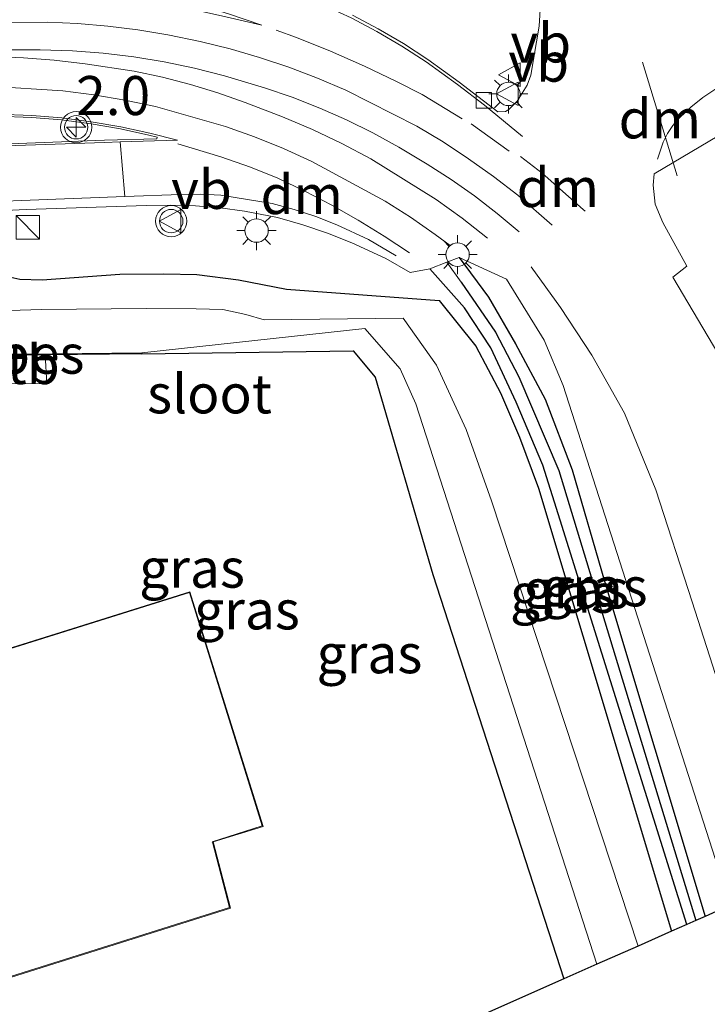
# Model space of a CAD drawing. Units: metres. Extents: x 139990 to 150009, y 452071 to 456253.
# Drawn here: x 140920 to 140964, y 455800 to 455863 of the extents above; entities that cross this region are included whole.
import ezdxf
from ezdxf.enums import TextEntityAlignment as Align

# ---------------------------------------------------------------- set-up
doc = ezdxf.new("R2010")
doc.units = ezdxf.units.M
doc.linetypes.add('VW-3-9_STREEP', pattern=[12, 3, -9])
doc.layers.get('0').update_dxf_attribs({"lineweight": 25})
for name, color, linetype, lineweight in [('B-ME-AM-KILOMETR-S-B1', 7, 'Continuous', 18), ('B-ME-IE-GRASLAND-GV-B6', 93, 'Continuous', 18), ('B-ME-IE-GRONDWERKLIJN-GROND_INGERICHT-GV-B6', 253, 'Continuous', 18), ('B-ME-IE-INRICHTINGSELEMENT-S-B1', 253, 'Continuous', 18), ('B-ME-IE-MEUBILAIR_WEGMEUBILAIR-LICHTMAST-S-B1', 8, 'Continuous', 18), ('B-ME-KG-KADASTRAAL-DAKRAND-L-B1', 13, 'Continuous', 18), ('B-ME-OB-BEKLEDING-GV-B6', 253, 'Continuous', 18), ('B-ME-OG-BEBOUWING-GV-B6', 173, 'Continuous', 18), ('B-ME-OG-WATER-GV-B6', 153, 'Continuous', 18), ('B-ME-SB-SPOOR-L-B1', 253, 'Continuous', 18), ('B-ME-VH-VERH_SOORT-BITUMEN-GV-B6', 8, 'IE-TERREINAFSCHEIDING-NATUURLIJK-HOUTWAL', 18), ('B-ME-VV-KOLK-S-B1', 8, 'Continuous', 18), ('B-ME-VW-MARKERING-39STREEP-015-L-B1', 255, 'VW-3-9_STREEP', 18), ('B-ME-VW-MARKERING-DRIEHOEK-L-B1', 7, 'VW-HAAIETAND70-R-B', 18), ('B-ME-VW-MARKERING-STREEP-015-L-B1', 7, 'Continuous', 18), ('B-ME-VW-MARKERING-VLAKMARK-GV-B6', 7, 'Continuous', 18), ('B-ME-VW-MEUBILAIR_WEGMEUBILAIR-VERKEERSBORD-S-B1', 8, 'Continuous', 18), ('B-ME-VW-MEUBILAIR_WEGMEUBILAIR-VERKEERSLICHT-S-B1', 13, 'Continuous', 18)]:
    doc.layers.add(name, color=color, linetype=linetype, lineweight=lineweight)
for name, color, linetype in [('B-ME-GW-INSTEEKWATERGANG-L-B1', 10, 'Continuous'), ('B-ME-GW-WATERGANG-GREPPEL-L-B1', 10, 'Continuous'), ('B-ME-KG-KADASTRAAL-OPNAMEDTMGRENS-L-B1', 10, 'Continuous'), ('B-ME-OB-BESCHOEIING-GV-B6', 10, 'Continuous')]:
    doc.layers.add(name, color=color, linetype=linetype)
doc.styles.add('NLCS-ISO', font='NLCS-ISO.TTF')
doc.linetypes.add('IE-TERREINAFSCHEIDING-NATUURLIJK-HOUTWAL', pattern='A,7,-1.5,[67,NLCS.SHX,S=0.75,R=45,X=0,Y=0],-1.5,7,-1.5,[70,NLCS.SHX,S=0.75,R=0,X=0,Y=0],-1.5', length=20)
doc.linetypes.add('VW-HAAIETAND70-R-B', pattern='A,0,-0.5,[153,NLCS.SHX,S=1,R=180,X=-0.375,Y=0],-0.5', length=1)

# ---------------------------------------------------------------- blocks, each defined once
blk = doc.blocks.new('hecto')
for p, q in [((0, 0.625), (-0.625, 0)), ((0, -0.625), (0, 0.625)), ((-0.625, 0), (0.625, 0)), ((0.625, 0), (0, -0.625))]:
    blk.add_line(p, q)
blk = doc.blocks.new('kast')
blk.add_line((-0.75, -0.75), (0.75, 0.75))
blk.add_lwpolyline([(-0.75, 0.75), (0.75, 0.75), (0.75, -0.75), (-0.75, -0.75)], close=True)
blk = doc.blocks.new('verkeerslicht')
for radius in [1, 0.75]:
    blk.add_circle((0, 0), radius)
blk = doc.blocks.new('lantaarnpaal')
for p, q in [((-0.884, 0.884), (-0.53, 0.53)), ((0, 0.75), (0, 1.25)), ((0.53, 0.53), (0.884, 0.884)), ((-0.75, 0), (-1.25, 0)), ((0.75, 0), (1.25, 0)), ((-0.53, -0.53), (-0.884, -0.884)), ((0.53, -0.53), (0.884, -0.884)), ((0, -0.75), (0, -1.25))]:
    blk.add_line(p, q)
blk.add_circle((0, 0), 0.75)
blk = doc.blocks.new('kolk')
blk.add_lwpolyline([(-0.5, -0.5), (0.5, -0.5), (0.5, 0.5), (-0.5, 0.5)], close=True)
blk = doc.blocks.new('verkeersbord')
for p, q in [((0, 0.75), (-0.75, -0.625)), ((0.75, -0.625), (0, 0.75)), ((-0.75, -0.625), (0.75, -0.625))]:
    blk.add_line(p, q)

msp = doc.modelspace()

# ---------------------------------------------------------------- linework, layer by layer
at = {"layer": 'B-ME-GW-INSTEEKWATERGANG-L-B1'}
for points in [[(140947.799, 455847.391, 3.306), (140949.674, 455844.838, 3.283), (140951.406, 455841.85, 3.229), (140953.309, 455838.317, 3.205), (140955.026, 455833.78, 3.171), (140957.09, 455826.646, 2.986), (140963.541, 455805.193, 2.797)], [(140962.377, 455804.677, 2.734), (140954.255, 455830.563, 3.095), (140953.155, 455834.08, 3.142), (140951.453, 455838.127, 3.152), (140949.825, 455841.589, 3.164), (140948.145, 455844.167, 3.202), (140945.919, 455846.651, 3.166)], [(140907.048, 455844.9754, 2.4606), (140907.4987, 455845.2286, 2.4054), (140908.6509, 455845.7216, 2.3905), (140910.5864, 455846.0314, 2.3816), (140914.4407, 455845.9067, 2.3607), (140917.4254, 455846.0188, 2.4024), (140918.2768, 455846.1543, 2.3779), (140919.1074, 455846.1238, 2.3786), (140919.6783, 455845.9882, 2.3756), (140921.1071, 455845.9548, 2.4374), (140926.0803, 455846.3166, 2.4575), (140928.8984, 455846.3431, 2.4389), (140931.0051, 455846.2998, 2.4076), (140933.6885, 455845.9414, 2.45), (140936.743, 455845.3553, 2.4158), (140946.53, 455844.638, 3), (140948.867, 455841.706, 3), (140950.442, 455838.713, 3.02), (140951.659, 455835.867, 2.964), (140952.869, 455832.608, 2.937), (140961.396, 455804.241, 2.474)], [(140927.5033, 455841.22, 1.1803), (140941.015, 455841.408, 2.3), (140942.435, 455839.724, 2.306), (140946.106, 455827.089, 2.375), (140954.506, 455801.184, 2.47)]]:
    msp.add_polyline3d(points, dxfattribs=at)
at = {"layer": 'B-ME-GW-WATERGANG-GREPPEL-L-B1'}
msp.add_polyline3d([(140947.928, 455845.795, 2.923), (140950.115, 455842.604, 2.959), (140951.627, 455839.747, 2.938), (140954.169, 455833.744, 2.667), (140957.931, 455821.386, 2.49), (140962.946, 455804.929, 2.361)], dxfattribs=at)
at = {"layer": 'B-ME-IE-GRASLAND-GV-B6'}
for points in [[(140953.1175, 455865.3882, 2.6163), (140952.9121, 455862.1891, 2.5773), (140952.3895, 455859.0555, 2.5406), (140952.1524, 455858.4212, 2.5636), (140951.5069, 455857.4004, 2.6068), (140950.9798, 455856.8544, 2.6287), (140950.7627, 455856.729, 2.6287), (140950.2681, 455856.7062, 2.6287), (140947.8075, 455858.615, 2.6269), (140945.7924, 455860.0674, 2.6168), (140944.2277, 455861.0795, 2.6061), (140942.6209, 455862.0233, 2.5927), (140940.9749, 455862.897, 2.5767)], [(140964.695, 455840.68, 3.522), (140961.463, 455846.115, 3.572), (140962.364, 455846.827, 3.629), (140960.834, 455849.625, 3.706), (140960.331, 455850.786, 3.73), (140960.218, 455852.018, 3.728), (140960.285, 455852.745, 3.7325), (140973.15, 455860.381, 3.138)], [(140909.8986, 455849.9673, 2.5952), (140920.0858, 455850.4619, 2.578), (140927.7666, 455850.702, 2.6026), (140929.3471, 455850.7346, 2.6088), (140930.9272, 455850.6873, 2.613), (140932.5029, 455850.5601, 2.6152), (140934.0702, 455850.3535, 2.6155), (140936.1858, 455849.9447, 2.6128), (140937.7911, 455849.482, 2.6036), (140939.3726, 455848.9432, 2.6003), (140940.9266, 455848.3296, 2.603), (140943.1057, 455847.3118, 2.6177)], [(140943.1057, 455847.3118, 2.6177), (140944.6617, 455846.4258, 2.6088), (140945.919, 455846.651, 3.166), (140948.145, 455844.167, 3.202), (140949.825, 455841.589, 3.164), (140951.453, 455838.127, 3.152), (140953.155, 455834.08, 3.142), (140954.255, 455830.563, 3.095), (140962.377, 455804.677, 2.734), (140961.396, 455804.241, 2.474), (140952.869, 455832.608, 2.937), (140951.659, 455835.867, 2.964), (140950.442, 455838.713, 3.02), (140948.867, 455841.706, 3), (140946.53, 455844.638, 3), (140936.743, 455845.3553, 2.4158), (140933.6885, 455845.9414, 2.45), (140931.0051, 455846.2998, 2.4076), (140928.8984, 455846.3431, 2.4389), (140926.0803, 455846.3166, 2.4575), (140921.1071, 455845.9548, 2.4374), (140919.6783, 455845.9882, 2.3756)], [(140963.541, 455805.193, 2.797), (140962.946, 455804.929, 2.361), (140957.931, 455821.386, 2.49), (140954.169, 455833.744, 2.667), (140951.627, 455839.747, 2.938), (140950.115, 455842.604, 2.959), (140947.928, 455845.795, 2.923), (140947.0196, 455847.0842, 3.248), (140947.799, 455847.391, 3.306), (140949.674, 455844.838, 3.283), (140951.406, 455841.85, 3.229), (140953.309, 455838.317, 3.205), (140955.026, 455833.78, 3.171), (140957.09, 455826.646, 2.986), (140963.541, 455805.193, 2.797)], [(140965.147, 455805.906, 2.8), (140963.541, 455805.193, 2.797), (140957.09, 455826.646, 2.986), (140955.026, 455833.78, 3.171), (140953.309, 455838.317, 3.205), (140951.406, 455841.85, 3.229), (140949.674, 455844.838, 3.283), (140947.799, 455847.391, 3.306), (140950.837, 455845.989, 3.207), (140953.241, 455842.079, 3.172), (140954.46, 455839.193, 3.073), (140965.147, 455805.906, 2.8)], [(140962.946, 455804.929, 2.361), (140962.377, 455804.677, 2.734), (140954.255, 455830.563, 3.095), (140953.155, 455834.08, 3.142), (140951.453, 455838.127, 3.152), (140949.825, 455841.589, 3.164), (140948.145, 455844.167, 3.202), (140945.919, 455846.651, 3.166), (140947.0196, 455847.0842, 3.248), (140947.928, 455845.795, 2.923), (140950.115, 455842.604, 2.959), (140951.627, 455839.747, 2.938), (140954.169, 455833.744, 2.667), (140957.931, 455821.386, 2.49), (140962.946, 455804.929, 2.361)], [(140931.0051, 455846.2998, 2.4076), (140933.6885, 455845.9414, 2.45), (140936.743, 455845.3553, 2.4158), (140946.53, 455844.638, 3), (140948.867, 455841.706, 3), (140950.442, 455838.713, 3.02), (140951.659, 455835.867, 2.964), (140952.869, 455832.608, 2.937), (140961.396, 455804.241, 2.474), (140959.248, 455803.289, 1.012), (140949.86, 455831.795, 1.002), (140948.24, 455836.374, 1.002), (140946.339, 455840.495, 1.002), (140944.216, 455843.492, 1.002), (140935.3156, 455843.3928, 0.8342), (140934.1408, 455843.7374, 0.8335), (140932.6668, 455844.0435, 0.8342), (140930.9656, 455844.0981, 0.8342), (140927.7822, 455844.1199, 0.8342), (140921.0691, 455844.0521, 0.8342), (140913.5178, 455843.8156, 0.8342)], [(140919.6783, 455845.9882, 2.3756), (140921.1071, 455845.9548, 2.4374), (140926.0803, 455846.3166, 2.4575), (140928.8984, 455846.3431, 2.4389), (140931.0051, 455846.2998, 2.4076)], [(140941.757, 455842.833, 1.018), (140944.026, 455840.252, 1.032), (140945.03, 455838.007, 1.053), (140956.614, 455802.12, 1.054), (140954.506, 455801.184, 2.47), (140946.106, 455827.089, 2.375), (140942.435, 455839.724, 2.306), (140941.015, 455841.408, 2.3), (140927.5033, 455841.22, 1.1803), (140927.5028, 455841.27, 0.8342), (140941.757, 455842.833, 1.018)]]:
    msp.add_polyline3d(points, dxfattribs=at)
at = {"layer": 'B-ME-IE-GRONDWERKLIJN-GROND_INGERICHT-GV-B6'}
for points in [[(140896.6528, 455838.365, 0.8231), (140903.4439, 455837.6802, 2.1846), (140905.5044, 455838.5025, 2.4439), (140905.8353, 455838.9682, 2.4451), (140907.2517, 455838.504, 2.5029), (140914.8641, 455838.0742, 2.5181), (140915.198, 455838.3319, 2.4645), (140915.5702, 455838.8497, 2.3544), (140914.9887, 455839.2677, 2.2355), (140921.425, 455839.3053, 2.2268), (140921.3194, 455841.151, 1.1699), (140927.5033, 455841.22, 1.1803), (140941.015, 455841.408, 2.3), (140942.435, 455839.724, 2.306), (140946.106, 455827.089, 2.375), (140954.506, 455801.184, 2.47), (140947.045, 455797.873, 2.095)], [(140879.811, 455788.896, 2.494), (140933.167, 455805.72, 2.494), (140932.054, 455809.954, 2.494), (140935.262, 455810.948, 2.494), (140930.574, 455825.982, 2.494), (140859.625, 455803.726, 2.494), (140852.554, 455801.426, 2.494), (140848.465, 455799.682, 2.494), (140845.08, 455797.977, 2.494)]]:
    msp.add_polyline3d(points, dxfattribs=at)
at = {"layer": 'B-ME-KG-KADASTRAAL-DAKRAND-L-B1'}
for points in [[(140935.199, 455810.981, 21.532), (140930.541, 455825.919, 21.824), (140859.64, 455803.678, 21.802), (140852.572, 455801.379, 21.822), (140848.486, 455799.637, 21.867), (140845.105, 455797.934, 21.893)], [(140879.748, 455788.929, 18.514), (140933.106, 455805.753, 18.514), (140932.007, 455809.936, 18.514), (140931.987, 455809.974, 21.526), (140935.199, 455810.981, 21.532)]]:
    msp.add_polyline3d(points, dxfattribs=at)
at = {"layer": 'B-ME-KG-KADASTRAAL-OPNAMEDTMGRENS-L-B1'}
msp.add_polyline3d([(140965.147, 455805.906, 2.8), (140963.541, 455805.193, 2.797), (140962.946, 455804.929, 2.361), (140962.377, 455804.677, 2.734), (140961.396, 455804.241, 2.474), (140959.248, 455803.289, 1.012), (140956.614, 455802.12, 1.054), (140954.506, 455801.184, 2.47), (140947.045, 455797.873, 2.095)], dxfattribs=at)
at = {"layer": 'B-ME-OB-BEKLEDING-GV-B6'}
msp.add_polyline3d([(140921.3194, 455841.151, 1.1699), (140921.425, 455839.3053, 2.2268), (140914.9887, 455839.2677, 2.2355), (140912.3821, 455841.1412, 1.1661), (140919.8447, 455841.1346, 1.1674), (140921.3194, 455841.151, 1.1699)], dxfattribs=at)
at = {"layer": 'B-ME-OB-BESCHOEIING-GV-B6'}
msp.add_polyline3d([(140927.5033, 455841.22, 1.1803), (140921.3194, 455841.151, 1.1699), (140919.8447, 455841.1346, 1.1674), (140912.3821, 455841.1412, 1.1661), (140912.3125, 455841.1913, 0.8342), (140919.8445, 455841.1846, 0.8342), (140927.5028, 455841.27, 0.8342), (140927.5033, 455841.22, 1.1803)], dxfattribs=at)
at = {"layer": 'B-ME-OG-BEBOUWING-GV-B6'}
for points in [[(140845.08, 455797.977, 2.494), (140848.465, 455799.682, 2.494), (140852.554, 455801.426, 2.494), (140859.625, 455803.726, 2.494), (140930.574, 455825.982, 2.494), (140935.262, 455810.948, 2.494), (140932.054, 455809.954, 2.494), (140933.167, 455805.72, 2.494)], [(140933.167, 455805.72, 2.494), (140879.811, 455788.896, 2.494)]]:
    msp.add_polyline3d(points, dxfattribs=at)
at = {"layer": 'B-ME-OG-WATER-GV-B6'}
msp.add_polyline3d([(140934.1408, 455843.7374, 0.8335), (140935.3156, 455843.3928, 0.8342), (140944.216, 455843.492, 1.002), (140946.339, 455840.495, 1.002), (140948.24, 455836.374, 1.002), (140949.86, 455831.795, 1.002), (140959.248, 455803.289, 1.012), (140956.614, 455802.12, 1.054), (140945.03, 455838.007, 1.053), (140944.026, 455840.252, 1.032), (140941.757, 455842.833, 1.018), (140927.5028, 455841.27, 0.8342), (140919.8445, 455841.1846, 0.8342), (140912.3125, 455841.1913, 0.8342), (140909.3464, 455843.3233, 0.8342), (140909.5685, 455843.5286, 0.8342), (140909.9016, 455843.6932, 0.8342), (140910.3672, 455843.7508, 0.8342), (140913.5178, 455843.8156, 0.8342), (140921.0691, 455844.0521, 0.8342), (140927.7822, 455844.1199, 0.8342), (140930.9656, 455844.0981, 0.8342), (140932.6668, 455844.0435, 0.8342), (140934.1408, 455843.7374, 0.8335)], dxfattribs=at)
at = {"layer": 'B-ME-SB-SPOOR-L-B1'}
for points in [[(140918.3258, 455862.4232, 2.6537), (140921.4536, 455862.4482, 2.6362), (140923.3887, 455862.365, 2.6255), (140925.3188, 455862.2033, 2.6185), (140927.2408, 455861.9634, 2.6154), (140929.1515, 455861.6456, 2.616), (140931.2213, 455861.2104, 2.621), (140933.1423, 455860.7368, 2.625), (140935.0335, 455860.1893, 2.6287), (140936.9013, 455859.5667, 2.6322), (140938.7426, 455858.8698, 2.6355), (140940.5546, 455858.0997, 2.6385), (140945.0856, 455855.7897, 2.6558), (140946.7672, 455854.7815, 2.6636), (140948.407, 455853.7068, 2.6664), (140950.0025, 455852.5671, 2.664), (140951.551, 455851.3644, 2.6566), (140953.7581, 455849.4603, 2.6359)], [(140947.2134, 455848.1403, 2.6836), (140946.2633, 455848.8609, 2.6927), (140944.6841, 455849.9608, 2.6962), (140943.0617, 455850.9957, 2.6886), (140938.3667, 455853.536, 2.6636), (140936.5545, 455854.3549, 2.6621), (140934.7112, 455855.1014, 2.6621), (140932.8398, 455855.7743, 2.6637), (140928.3724, 455857.0434, 2.6616), (140926.4098, 455857.4609, 2.6583), (140924.4322, 455857.801, 2.6555), (140922.4428, 455858.0631, 2.6532), (140917.6959, 455858.3606, 2.6452)]]:
    msp.add_polyline3d(points, dxfattribs=at)
at = {"layer": 'B-ME-VH-VERH_SOORT-BITUMEN-GV-B6'}
for points in [[(140940.9749, 455862.897, 2.5767), (140942.6209, 455862.0233, 2.5927), (140944.2277, 455861.0795, 2.6061), (140945.7924, 455860.0674, 2.6168), (140947.8075, 455858.615, 2.6269), (140950.2681, 455856.7062, 2.6287), (140950.7627, 455856.729, 2.6287), (140950.9798, 455856.8544, 2.6287), (140951.5069, 455857.4004, 2.6068), (140952.1524, 455858.4212, 2.5636), (140952.3895, 455859.0555, 2.5406), (140952.9121, 455862.1891, 2.5773), (140953.1175, 455865.3882, 2.6163)], [(140973.15, 455860.381, 3.138), (140960.285, 455852.745, 3.7325), (140960.218, 455852.018, 3.728), (140960.331, 455850.786, 3.73), (140960.834, 455849.625, 3.706), (140962.364, 455846.827, 3.629), (140961.463, 455846.115, 3.572), (140964.695, 455840.68, 3.522)], [(140965.147, 455805.906, 2.8), (140954.46, 455839.193, 3.073), (140953.241, 455842.079, 3.172), (140950.837, 455845.989, 3.207), (140947.799, 455847.391, 3.306), (140947.0196, 455847.0842, 3.248), (140945.919, 455846.651, 3.166), (140944.6617, 455846.4258, 2.6088), (140943.1057, 455847.3118, 2.6177), (140940.9266, 455848.3296, 2.603), (140939.3726, 455848.9432, 2.6003), (140937.7911, 455849.482, 2.6036), (140936.1858, 455849.9447, 2.6128), (140934.0702, 455850.3535, 2.6155), (140932.5029, 455850.5601, 2.6152), (140930.9272, 455850.6873, 2.613), (140929.3471, 455850.7346, 2.6088), (140927.7666, 455850.702, 2.6026), (140920.0858, 455850.4619, 2.578), (140909.8986, 455849.9673, 2.5952)]]:
    msp.add_polyline3d(points, dxfattribs=at)
at = {"layer": 'B-ME-VW-MARKERING-39STREEP-015-L-B1'}
msp.add_polyline3d([(140936.1003, 455861.9278, 2.6412), (140937.3846, 455861.4644, 2.6444), (140939.5755, 455860.5891, 2.6488), (140941.7355, 455859.6399, 2.652), (140943.7938, 455858.6523, 2.654), (140945.4218, 455857.815, 2.6623), (140948.5604, 455855.9312, 2.6714), (140951.0708, 455854.1349, 2.6714)], dxfattribs=at)
at = {"layer": 'B-ME-VW-MARKERING-DRIEHOEK-L-B1'}
msp.add_line((140959.5198, 455859.8974, 2.426), (140961.7576, 455852.6207, 2.5332), dxfattribs=at)
for points in [[(140944.6262, 455847.6886, 2.6513), (140942.9951, 455848.7564, 2.6489), (140941.3462, 455849.7775, 2.6472), (140939.6566, 455850.7296, 2.6463), (140937.9292, 455851.6267, 2.646), (140936.1977, 455852.4516, 2.6465), (140934.4393, 455853.1673, 2.6477), (140932.5496, 455853.8192, 2.6495), (140929.8021, 455854.6601, 2.6536)], [(140951.7334, 455853.8555, 2.6697), (140953.1204, 455852.7846, 2.664), (140955.7406, 455850.4586, 2.6554), (140955.8602, 455850.3417, 2.6551)]]:
    msp.add_polyline3d(points, dxfattribs=at)
at = {"layer": 'B-ME-VW-MARKERING-STREEP-015-L-B1'}
msp.add_line((140926.3989, 455851.2928, 2.6053), (140926.1171, 455854.7813, 2.6633), dxfattribs=at)
for points in [[(140951.8437, 455855.1257, 2.6269), (140949.4203, 455857.1412, 2.629), (140947.6869, 455858.4555, 2.6269), (140945.6801, 455859.9018, 2.6168), (140944.1227, 455860.9093, 2.6061), (140942.5233, 455861.8487, 2.5927), (140940.885, 455862.7183, 2.5767), (140936.4066, 455864.7953, 2.5506), (140934.4084, 455865.5997, 2.5458), (140932.3817, 455866.3294, 2.5415), (140930.3293, 455866.9833, 2.5377), (140928.2541, 455867.5606, 2.5342), (140926.1589, 455868.0604, 2.5312), (140924.0465, 455868.4821, 2.5286), (140921.92, 455868.8251, 2.5264), (140919.7822, 455869.0888, 2.5247), (140917.636, 455869.273, 2.5234)], [(140919.5629, 455864.3384, 2.6169), (140921.6968, 455864.3162, 2.6212), (140926.8129, 455863.9242, 2.6327), (140928.8464, 455863.6256, 2.6359), (140930.8668, 455863.2482, 2.637), (140932.8709, 455862.7925, 2.6363), (140935.1653, 455862.2651, 2.6388), (140933.0324, 455862.9909, 2.6458), (140930.8751, 455863.6406, 2.6502), (140928.6961, 455864.2133, 2.652), (140926.4982, 455864.7083, 2.6511), (140926.1487, 455864.7795, 2.6508), (140923.7261, 455865.2405, 2.642), (140921.2898, 455865.6227, 2.6317), (140919.1802, 455865.8886, 2.6215)], [(140960.4854, 455853.6693, 2.5411), (140960.8482, 455854.7684, 2.537), (140961.127, 455855.3263, 2.5312), (140961.4748, 455855.844, 2.5239), (140961.9022, 455856.3292, 2.5149), (140962.6218, 455857.0056, 2.506), (140963.3934, 455857.6217, 2.4891), (140964.153, 455858.137, 2.4665), (140965.1945, 455858.705, 2.4397), (140966.2719, 455859.2014, 2.4128), (140967.3803, 455859.6242, 2.3858), (140968.3297, 455859.9203, 2.3632), (140971.419, 455860.7376, 2.326), (140973.5943, 455861.255, 2.2703), (140978.5363, 455862.4548, 2.1853)], [(140918.9225, 455860.6812, 2.6746), (140920.993, 455860.6883, 2.6725), (140923.0623, 455860.6155, 2.6693), (140925.0145, 455860.4732, 2.6654), (140926.9782, 455860.2279, 2.6851), (140928.9304, 455859.9036, 2.6978), (140930.8681, 455859.5011, 2.7035), (140932.788, 455859.0208, 2.7022), (140935.3425, 455858.2519, 2.6894), (140937.1227, 455857.6401, 2.6873), (140938.8753, 455856.9532, 2.6862), (140940.5971, 455856.1925, 2.686), (140942.285, 455855.3594, 2.6868), (140943.936, 455854.4553, 2.6886), (140945.7449, 455853.3558, 2.6917), (140947.2867, 455852.3719, 2.6938), (140948.7841, 455851.3216, 2.6952), (140950.2341, 455850.2068, 2.6962), (140951.6318, 455849.0315, 2.6965)], [(140917.9293, 455860.2427, 2.6532), (140919.9125, 455860.1692, 2.6578), (140921.8911, 455860.0168, 2.6746), (140923.862, 455859.7857, 2.7036), (140927.0119, 455859.3085, 2.6796), (140928.8154, 455858.9253, 2.673), (140930.6007, 455858.4643, 2.6717), (140932.3643, 455857.9265, 2.6758), (140934.1029, 455857.3129, 2.6851), (140936.5003, 455856.3972, 2.6646), (140938.414, 455855.5717, 2.6602), (140940.295, 455854.674, 2.6668), (140942.1404, 455853.7055, 2.6845), (140946.3322, 455851.0997, 2.7128), (140947.9956, 455849.8918, 2.7112), (140949.6069, 455848.623, 2.7085)], [(140916.2531, 455854.4358, 2.6032), (140925.1162, 455854.7501, 2.6667), (140926.1171, 455854.7813, 2.6633), (140929.7717, 455854.8953, 2.6509), (140928.0109, 455855.3492, 2.6504), (140926.1436, 455855.7499, 2.6498), (140924.2612, 455856.0721, 2.6492), (140922.3669, 455856.3151, 2.6485), (140920.4641, 455856.4786, 2.6479), (140918.2024, 455856.567, 2.6533)], [(140943.7764, 455847.4785, 2.6526), (140941.9879, 455848.5234, 2.6364), (140939.9772, 455849.4781, 2.6227), (140938.6252, 455850.008, 2.6177), (140937.246, 455850.4628, 2.6157), (140935.8439, 455850.841, 2.6168), (140932.5554, 455851.3711, 2.6376), (140931.262, 455851.4321, 2.6366), (140929.9673, 455851.4137, 2.6255), (140926.3989, 455851.2928, 2.6053), (140920.3545, 455851.0599, 2.5658), (140913.8622, 455850.7936, 2.5767), (140906.5857, 455850.4543, 2.5578)], [(140952.402, 455846.782, 3.334), (140954.279, 455844.189, 3.303), (140956.286, 455841.13, 3.246), (140958.372, 455837.407, 3.216), (140960.393, 455832.506, 3.151), (140962.713, 455825.34, 3.05), (140968.457, 455807.375, 2.855)]]:
    msp.add_polyline3d(points, dxfattribs=at)
at = {"layer": 'B-ME-VW-MARKERING-VLAKMARK-GV-B6'}
msp.add_polyline3d([(140916.2472, 455854.5619, 2.603), (140906.3513, 455853.9875, 2.5885), (140906.2739, 455855.2353, 2.6153), (140906.2334, 455855.8892, 2.6293), (140908.0736, 455856.05, 2.6248), (140911.0969, 455856.2461, 2.6363), (140913.4631, 455856.3907, 2.6476), (140915.8308, 455856.4556, 2.6532), (140918.1995, 455856.4408, 2.6532), (140920.4562, 455856.3526, 2.6478), (140922.3535, 455856.1896, 2.6484), (140924.2425, 455855.9472, 2.649), (140926.1197, 455855.6259, 2.6496), (140927.9372, 455855.2239, 2.6502), (140928.4667, 455855.0851, 2.6495), (140928.4574, 455854.9854, 2.6476), (140925.1094, 455854.8894, 2.6665), (140916.2472, 455854.5619, 2.603)], dxfattribs=at)

# ---------------------------------------------------------------- block references
at = {"layer": 'B-ME-AM-KILOMETR-S-B1', "rotation": 90}
msp.add_blockref('hecto', (140923.2931, 455855.7204, 2.6382), dxfattribs=at)
at = {"layer": 'B-ME-IE-INRICHTINGSELEMENT-S-B1', "rotation": 90}
msp.add_blockref('kast', (140920.2002, 455849.3109, 2.6346), dxfattribs=at)
at = {"layer": 'B-ME-IE-MEUBILAIR_WEGMEUBILAIR-LICHTMAST-S-B1', "rotation": 90}
for p in [(140950.9494, 455857.8569, 2.7138), (140934.8337, 455849.1054, 2.6464), (140947.696, 455847.565, 3.346)]:
    msp.add_blockref('lantaarnpaal', p, dxfattribs=at)
at = {"layer": 'B-ME-VV-KOLK-S-B1', "rotation": 90}
msp.add_blockref('kolk', (140949.3765, 455857.4427, 2.6407), dxfattribs=at)
at = {"layer": 'B-ME-VW-MEUBILAIR_WEGMEUBILAIR-VERKEERSBORD-S-B1', "rotation": 90}
for p in [(140951.0758, 455859.0868, 2.6393), (140950.9468, 455857.8569, 2.7138), (140929.3708, 455849.7098, 2.6064)]:
    msp.add_blockref('verkeersbord', p, dxfattribs=at)
at = {"layer": 'B-ME-VW-MEUBILAIR_WEGMEUBILAIR-VERKEERSLICHT-S-B1', "rotation": 90}
for p in [(140923.2931, 455855.7204, 2.6382), (140929.3733, 455849.7098, 2.6064)]:
    msp.add_blockref('verkeerslicht', p, dxfattribs=at)

# ---------------------------------------------------------------- texts
at = {"layer": 'B-ME-AM-KILOMETR-S-B1', "ltscale": 0.2, "style": 'NLCS-ISO'}
msp.add_text('2.0', height=2.5, dxfattribs=at).set_placement((140923.2931, 455855.7204, 2.6382), align=Align.BOTTOM_LEFT)
at = {"layer": 'B-ME-IE-GRASLAND-GV-B6', "ltscale": 0.2, "style": 'NLCS-ISO'}
for p in [(140930.7063, 455827.4878), (140954.4325, 455825.8806), (140955.2803, 455826.16), (140956.473, 455826.292), (140934.222, 455824.8161), (140942.0584, 455822.0085)]:
    msp.add_text('gras', height=2.5, dxfattribs=at).set_placement(p, align=Align.MIDDLE_CENTER)
at = {"layer": 'B-ME-OB-BEKLEDING-GV-B6', "ltscale": 0.2, "style": 'NLCS-ISO'}
msp.add_text('betb', height=2.5, dxfattribs=at).set_placement((140918.5465, 455840.5251), align=Align.MIDDLE_CENTER)
at = {"layer": 'B-ME-OB-BESCHOEIING-GV-B6', "ltscale": 0.2, "style": 'NLCS-ISO'}
msp.add_text('bes', height=2.5, dxfattribs=at).set_placement((140921.0266, 455841.1891), align=Align.MIDDLE_CENTER)
at = {"layer": 'B-ME-OG-WATER-GV-B6', "ltscale": 0.2, "style": 'NLCS-ISO'}
msp.add_text('sloot', height=2.5, dxfattribs=at).set_placement((140931.8238, 455838.6498), align=Align.MIDDLE_CENTER)
at = {"layer": 'B-ME-VW-MARKERING-DRIEHOEK-L-B1', "ltscale": 0.2, "style": 'NLCS-ISO'}
for p in [(140960.6387, 455856.2591), (140954.1136, 455851.8601), (140937.7269, 455851.4086)]:
    msp.add_text('dm', height=2.5, dxfattribs=at).set_placement(p, align=Align.MIDDLE_CENTER)
at = {"layer": 'B-ME-VW-MEUBILAIR_WEGMEUBILAIR-VERKEERSBORD-S-B1', "ltscale": 0.2, "style": 'NLCS-ISO'}
for p in [(140951.0758, 455859.0868, 2.6393), (140950.9468, 455857.8569, 2.7138), (140929.3708, 455849.7098, 2.6064)]:
    msp.add_text('vb', height=2.5, dxfattribs=at).set_placement(p, align=Align.BOTTOM_LEFT)

doc.saveas('drawing.dxf')
